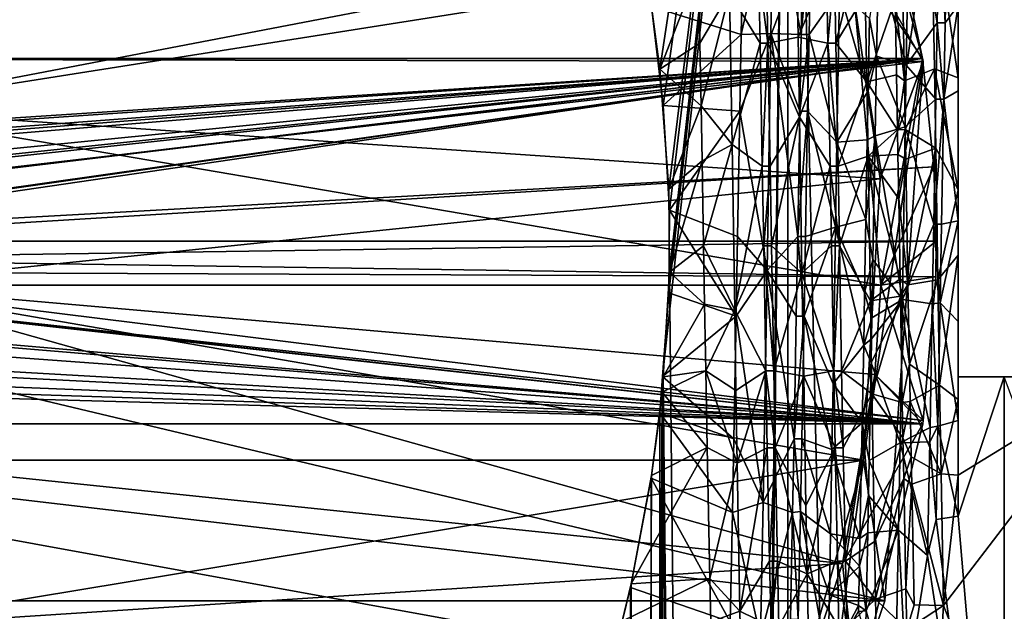
# Model space of a CAD drawing. Extents: x 0 to 18.7, y 0 to 29.3.
# Drawn here: x 4.4 to 5.8, y 19.1 to 19.9 of the extents above; entities that cross this region are included whole.
import ezdxf

# ---------------------------------------------------------------- set-up
doc = ezdxf.new("R2010")
doc.units = 0
doc.layers.add('CROMAT', color=40, linetype='CONTINUOUS')

msp = doc.modelspace()

# ---------------------------------------------------------------- linework, layer by layer
at = {"layer": 'CROMAT'}
for points in [[(5.2802, 19.9492, 3.8295), (5.2931, 19.8531, 3.8637), (5.4817, 21.1, 4.247)], [(5.4817, 21.1, 1.753), (5.2977, 19.8, 2.1245), (5.2808, 19.9454, 2.169)], [(5.4817, 21.1, 4.247), (5.2931, 19.8531, 3.8637), (5.3062, 19.6764, 3.8968)], [(5.4817, 21.1, 1.753), (5.2978, 4.8, 2.1245), (5.2964, 4.8224, 2.1279)], [(5.4817, 21.1, 1.753), (5.2964, 4.8224, 2.1279), (5.2971, 19.4004, 2.1263)], [(5.2971, 19.4004, 2.1263), (5.3062, 19.5236, 2.1033), (5.4817, 21.1, 1.753)], [(5.4817, 21.1, 1.753), (5.307, 19.6457, 2.1012), (5.2977, 19.8, 2.1245)], [(5.307, 4.6457, 2.1012), (5.2978, 4.8, 2.1245), (5.4817, 21.1, 1.753)], [(5.4817, 21.1, 1.753), (5.3062, 19.5236, 2.1033), (5.307, 19.6457, 2.1012)], [(5.4817, 21.1, 4.247), (5.3062, 19.6764, 3.8968), (5.307, 19.5543, 3.8989)], [(5.307, 4.6457, 2.1012), (5.4817, 21.1, 1.753), (5.4817, 3.1, 1.753)], [(5.4817, 3.1, 4.247), (5.4817, 21.1, 4.247), (5.307, 19.5543, 3.8989)], [(5.4817, 3.1, 1.753), (5.4817, 21.1, 1.753), (5.8942, 21.1, 1.246)], [(5.4817, 3.1, 1.753), (5.8942, 21.1, 1.246), (5.8942, 3.1, 1.246)], [(5.8942, 3.1, 4.754), (5.8942, 21.1, 4.754), (5.4817, 21.1, 4.247)], [(5.8942, 3.1, 4.754), (5.4817, 21.1, 4.247), (5.4817, 3.1, 4.247)], [(5.7323, 19.8405, 3.8841), (5.7324, 20.3993, 2.5534), (5.7324, 20.3326, 2.4435)], [(5.7323, 19.8405, 3.8841), (5.7324, 20.1289, 3.7366), (5.7324, 20.3993, 2.5534)], [(3.4, 20.1301, 1.5435), (5.5437, 20.3728, 1.6564), (3.4, 19.8692, 1.4736)], [(3.4, 19.8692, 1.4736), (5.5437, 20.3728, 1.6564), (5.6796, 19.869, 1.4745)], [(5.5437, 20.3728, 1.6564), (5.5727, 20.0274, 1.6144), (5.6796, 19.869, 1.4745)], [(5.7323, 19.8405, 3.8841), (5.7324, 20.3326, 2.4435), (5.7324, 20.2095, 2.3029)], [(5.7324, 20.2095, 2.3029), (5.7324, 20.1117, 2.2233), (5.7323, 19.8405, 3.8841)], [(5.6612, 20.155, 2.1863), (5.615, 20.0134, 2.2037), (5.6558, 19.8592, 2.0497)], [(5.6558, 19.8592, 2.0497), (5.7016, 19.9215, 2.1594), (5.6612, 20.155, 2.1863)], [(5.6612, 20.155, 2.1863), (5.7016, 19.9215, 2.1594), (5.705, 20.087, 2.2432)], [(5.6245, 20.1299, 4.4559), (3.4, 20.1301, 4.4565), (3.4, 19.8692, 4.5265)], [(3.4, 19.8692, 4.5265), (5.681, 19.8644, 4.5273), (5.6245, 20.1299, 4.4559)], [(5.681, 19.8644, 4.5273), (5.5618, 20.0749, 4.37), (5.6245, 20.1299, 4.4559)], [(5.7323, 19.8405, 3.8841), (5.6928, 20.1105, 3.8381), (5.7324, 20.1289, 3.7366)], [(5.4128, 19.9045, 2.1531), (5.4566, 19.9059, 2.0638), (5.4605, 20.115, 2.1771)], [(5.4128, 19.9045, 2.1531), (5.4605, 20.115, 2.1771), (5.4163, 20.0765, 2.2369)], [(5.4605, 20.115, 2.1771), (5.4566, 19.9059, 2.0638), (5.5013, 19.9045, 2.1531)], [(5.5047, 20.0717, 2.2335), (5.4605, 20.115, 2.1771), (5.5013, 19.9045, 2.1531)], [(5.6928, 20.1105, 3.8381), (5.6532, 19.8362, 3.8685), (5.6498, 20.0093, 3.8016)], [(5.6974, 19.8538, 3.9365), (5.6532, 19.8362, 3.8685), (5.6928, 20.1105, 3.8381)], [(5.7323, 19.8405, 3.8841), (5.6974, 19.8538, 3.9365), (5.6928, 20.1105, 3.8381)], [(5.7323, 19.8405, 3.8841), (5.7324, 20.1117, 2.2233), (5.7324, 19.947, 2.1303)], [(5.7132, 19.9215, 2.1594), (5.705, 20.087, 2.2432), (5.7016, 19.9215, 2.1594)], [(5.7165, 20.0871, 2.2432), (5.705, 20.087, 2.2432), (5.7132, 19.9215, 2.1594)], [(5.7324, 19.947, 2.1303), (5.7165, 20.0871, 2.2432), (5.7132, 19.9215, 2.1594)], [(5.5618, 20.0749, 4.37), (5.6177, 19.6917, 4.4471), (4.1, 19.7946, 4.4369)], [(4.1, 20.0481, 4.3791), (5.5618, 20.0749, 4.37), (4.1, 19.7946, 4.4369)], [(5.2808, 19.9454, 2.169), (5.4128, 19.9045, 2.1531), (5.4163, 20.0765, 2.2369)], [(5.5162, 20.0717, 2.2335), (5.5047, 20.0717, 2.2335), (5.5013, 19.9045, 2.1531)], [(5.5162, 20.0717, 2.2335), (5.5013, 19.9045, 2.1531), (5.5128, 19.9045, 2.1531)], [(5.5128, 19.9045, 2.1531), (5.5578, 19.9682, 2.1004), (5.5162, 20.0717, 2.2335)], [(5.681, 19.8644, 4.5273), (5.6177, 19.6917, 4.4471), (5.5618, 20.0749, 4.37)], [(5.5521, 19.8914, 3.8515), (5.55, 20, 3.8062), (5.5938, 20.061, 3.8699)], [(5.5955, 19.9632, 3.9011), (5.5521, 19.8914, 3.8515), (5.5938, 20.061, 3.8699)], [(4.1, 19.7946, 1.5631), (5.5727, 20.0274, 1.6144), (4.1, 20.0481, 1.621)], [(5.6183, 19.535, 1.5521), (5.5727, 20.0274, 1.6144), (4.1, 19.7946, 1.5631)], [(5.6796, 19.869, 1.4745), (5.5727, 20.0274, 1.6144), (5.6183, 19.535, 1.5521)], [(5.615, 20.0134, 2.2037), (5.6018, 19.928, 2.1619), (5.6122, 19.8725, 2.1423)], [(5.615, 20.0134, 2.2037), (5.6122, 19.8725, 2.1423), (5.6558, 19.8592, 2.0497)], [(5.2802, 19.9492, 3.8295), (5.35, 20, 3.8062), (5.2931, 19.8531, 3.8637)], [(5.2931, 19.8531, 3.8637), (5.35, 20, 3.8062), (5.3521, 19.8914, 3.8515)], [(5.3955, 19.9658, 3.9002), (5.3521, 19.8914, 3.8515), (5.35, 20, 3.8062)], [(5.4406, 19.8914, 3.8515), (5.3955, 19.9658, 3.9002), (5.4385, 20, 3.8062)], [(5.4385, 20, 3.8062), (5.45, 20, 3.8062), (5.4521, 19.8914, 3.8515)], [(5.4385, 20, 3.8062), (5.4521, 19.8914, 3.8515), (5.4406, 19.8914, 3.8515)], [(5.4948, 20.004, 3.8826), (5.4521, 19.8914, 3.8515), (5.45, 20, 3.8062)], [(5.4967, 19.9004, 3.9381), (5.4521, 19.8914, 3.8515), (5.4948, 20.004, 3.8826)], [(5.4948, 20.004, 3.8826), (5.5385, 20, 3.8062), (5.4967, 19.9004, 3.9381)], [(5.4967, 19.9004, 3.9381), (5.5385, 20, 3.8062), (5.5406, 19.8914, 3.8515)], [(5.55, 20, 3.8062), (5.5406, 19.8914, 3.8515), (5.5385, 20, 3.8062)], [(5.5521, 19.8914, 3.8515), (5.5406, 19.8914, 3.8515), (5.55, 20, 3.8062)], [(5.6532, 19.8362, 3.8685), (5.6394, 19.956, 3.8266), (5.6498, 20.0093, 3.8016)], [(5.5128, 19.9045, 2.1531), (5.5539, 19.7459, 2.027), (5.5578, 19.9682, 2.1004)], [(5.5578, 19.9682, 2.1004), (5.5539, 19.7459, 2.027), (5.5998, 19.8213, 2.1324)], [(5.5998, 19.8213, 2.1324), (5.6018, 19.928, 2.1619), (5.5578, 19.9682, 2.1004)], [(5.3955, 19.9658, 3.9002), (5.3538, 19.7992, 3.8728), (5.3521, 19.8914, 3.8515)], [(5.3993, 19.7423, 3.9717), (5.3538, 19.7992, 3.8728), (5.3955, 19.9658, 3.9002)], [(5.4406, 19.8914, 3.8515), (5.3993, 19.7423, 3.9717), (5.3955, 19.9658, 3.9002)], [(5.5977, 19.8345, 3.9421), (5.5521, 19.8914, 3.8515), (5.5955, 19.9632, 3.9011)], [(5.5955, 19.9632, 3.9011), (5.6394, 19.956, 3.8266), (5.5977, 19.8345, 3.9421)], [(5.6394, 19.956, 3.8266), (5.6415, 19.8451, 3.866), (5.5977, 19.8345, 3.9421)], [(5.6532, 19.8362, 3.8685), (5.6415, 19.8451, 3.866), (5.6394, 19.956, 3.8266)], [(5.2977, 19.8, 2.1245), (5.4128, 19.9045, 2.1531), (5.2808, 19.9454, 2.169)], [(5.7324, 19.947, 2.1303), (5.7132, 19.9215, 2.1594), (5.711, 19.8091, 2.1246)], [(5.7324, 19.947, 2.1303), (5.711, 19.8091, 2.1246), (5.7324, 19.8213, 2.0855)], [(5.7324, 19.947, 2.1303), (5.7324, 19.8213, 2.0855), (5.7323, 19.8405, 3.8841)], [(5.6122, 19.8725, 2.1423), (5.6018, 19.928, 2.1619), (5.5998, 19.8213, 2.1324)], [(5.6558, 19.8592, 2.0497), (5.6995, 19.809, 2.1246), (5.7016, 19.9215, 2.1594)], [(5.711, 19.8091, 2.1246), (5.7016, 19.9215, 2.1594), (5.6995, 19.809, 2.1246)], [(5.7132, 19.9215, 2.1594), (5.7016, 19.9215, 2.1594), (5.711, 19.8091, 2.1246)], [(5.2977, 19.8, 2.1245), (5.4107, 19.7913, 2.1206), (5.4128, 19.9045, 2.1531)], [(5.4128, 19.9045, 2.1531), (5.4107, 19.7913, 2.1206), (5.4566, 19.9059, 2.0638)], [(5.4566, 19.9059, 2.0638), (5.4107, 19.7913, 2.1206), (5.4509, 19.5568, 2.016)], [(5.4509, 19.5568, 2.016), (5.496, 19.607, 2.1001), (5.4566, 19.9059, 2.0638)], [(5.4986, 19.7825, 3.9538), (5.4521, 19.8914, 3.8515), (5.4967, 19.9004, 3.9381)], [(5.496, 19.607, 2.1001), (5.4992, 19.7913, 2.1206), (5.4566, 19.9059, 2.0638)], [(5.5013, 19.9045, 2.1531), (5.4566, 19.9059, 2.0638), (5.4992, 19.7913, 2.1206)], [(5.4967, 19.9004, 3.9381), (5.5406, 19.8914, 3.8515), (5.4986, 19.7825, 3.9538)], [(5.5128, 19.9045, 2.1531), (5.5013, 19.9045, 2.1531), (5.4992, 19.7913, 2.1206)], [(5.5128, 19.9045, 2.1531), (5.4992, 19.7913, 2.1206), (5.5107, 19.7913, 2.1206)], [(5.5539, 19.7459, 2.027), (5.5128, 19.9045, 2.1531), (5.5107, 19.7913, 2.1206)], [(5.2931, 19.8531, 3.8637), (5.3521, 19.8914, 3.8515), (5.3538, 19.7992, 3.8728)], [(5.4439, 19.7106, 3.8932), (5.3993, 19.7423, 3.9717), (5.4406, 19.8914, 3.8515)], [(5.4406, 19.8914, 3.8515), (5.4521, 19.8914, 3.8515), (5.4439, 19.7106, 3.8932)], [(5.4439, 19.7106, 3.8932), (5.4521, 19.8914, 3.8515), (5.4555, 19.7106, 3.8932)], [(5.4986, 19.7825, 3.9538), (5.4555, 19.7106, 3.8932), (5.4521, 19.8914, 3.8515)], [(5.4986, 19.7825, 3.9538), (5.5406, 19.8914, 3.8515), (5.5439, 19.7106, 3.8932)], [(5.5555, 19.7106, 3.8932), (5.5439, 19.7106, 3.8932), (5.5406, 19.8914, 3.8515)], [(5.5555, 19.7106, 3.8932), (5.5406, 19.8914, 3.8515), (5.5521, 19.8914, 3.8515)], [(5.5977, 19.8345, 3.9421), (5.5555, 19.7106, 3.8932), (5.5521, 19.8914, 3.8515)], [(5.6796, 19.869, 1.4745), (3.7882, 19.7451, 1.4568), (3.4, 19.8692, 1.4736)], [(3.4, 19.6, 4.55), (5.681, 19.8644, 4.5273), (3.4, 19.8692, 4.5265)], [(3.7999, 19.7415, 1.4565), (3.7882, 19.7451, 1.4568), (5.6796, 19.869, 1.4745)], [(5.6796, 19.869, 1.4745), (3.8246, 19.729, 1.4554), (3.7999, 19.7415, 1.4565)], [(5.6796, 19.869, 1.4745), (3.8339, 19.7243, 1.455), (3.8246, 19.729, 1.4554)], [(3.8437, 19.7171, 1.4545), (3.8339, 19.7243, 1.455), (5.6796, 19.869, 1.4745)], [(5.6796, 19.869, 1.4745), (3.8702, 19.6897, 1.4526), (3.8437, 19.7171, 1.4545)], [(5.6796, 19.869, 1.4745), (3.8772, 19.6795, 1.4521), (3.8702, 19.6897, 1.4526)], [(3.8795, 19.6748, 1.4519), (3.8772, 19.6795, 1.4521), (5.6796, 19.869, 1.4745)], [(5.6796, 19.869, 1.4745), (3.8899, 19.6542, 1.451), (3.8795, 19.6748, 1.4519)], [(5.6796, 19.869, 1.4745), (3.8903, 19.6533, 1.451), (3.8899, 19.6542, 1.451)], [(3.9055, 19.6171, 1.4501), (3.8903, 19.6533, 1.451), (5.6796, 19.869, 1.4745)], [(5.6796, 19.869, 1.4745), (3.9059, 19.6156, 1.4501), (3.9055, 19.6171, 1.4501)], [(5.6796, 19.869, 1.4745), (3.9074, 19.6098, 1.4501), (3.9059, 19.6156, 1.4501)], [(5.6967, 19.7095, 1.4539), (3.9074, 19.6098, 1.4501), (5.6796, 19.869, 1.4745)], [(5.6122, 19.8725, 2.1423), (5.5998, 19.8213, 2.1324), (5.61, 19.7549, 2.1138)], [(5.6543, 19.7685, 2.0416), (5.6122, 19.8725, 2.1423), (5.61, 19.7549, 2.1138)], [(5.6558, 19.8592, 2.0497), (5.6122, 19.8725, 2.1423), (5.6543, 19.7685, 2.0416)], [(5.6796, 19.869, 1.4745), (5.6183, 19.535, 1.5521), (5.6967, 19.7095, 1.4539)], [(5.6243, 19.0702, 4.4557), (5.681, 19.8644, 4.5273), (3.4, 19.6, 4.55)], [(5.2931, 19.8531, 3.8637), (5.3538, 19.7992, 3.8728), (5.3062, 19.6764, 3.8968)], [(5.681, 19.8644, 4.5273), (5.6243, 19.0702, 4.4557), (5.5928, 19.2774, 4.4136)], [(5.5928, 19.2774, 4.4136), (5.6177, 19.6917, 4.4471), (5.681, 19.8644, 4.5273)], [(5.6974, 19.8538, 3.9365), (5.6545, 19.7644, 3.883), (5.6532, 19.8362, 3.8685)], [(5.6543, 19.7685, 2.0416), (5.6995, 19.809, 2.1246), (5.6558, 19.8592, 2.0497)], [(5.6994, 19.7368, 3.9755), (5.6545, 19.7644, 3.883), (5.6974, 19.8538, 3.9365)], [(5.7324, 19.6753, 3.9205), (5.6974, 19.8538, 3.9365), (5.7323, 19.8405, 3.8841)], [(5.7324, 19.6753, 3.9205), (5.6994, 19.7368, 3.9755), (5.6974, 19.8538, 3.9365)], [(5.5977, 19.8345, 3.9421), (5.6415, 19.8451, 3.866), (5.643, 19.7639, 3.8802)], [(5.6532, 19.8362, 3.8685), (5.643, 19.7639, 3.8802), (5.6415, 19.8451, 3.866)], [(5.7323, 19.4815, 2.0591), (5.7324, 19.6753, 3.9205), (5.7323, 19.8405, 3.8841)], [(5.7323, 19.4815, 2.0591), (5.7323, 19.8405, 3.8841), (5.7324, 19.6299, 2.0537)], [(5.7323, 19.8405, 3.8841), (5.7324, 19.8213, 2.0855), (5.7324, 19.6299, 2.0537)], [(5.5996, 19.7252, 3.977), (5.5555, 19.7106, 3.8932), (5.5977, 19.8345, 3.9421)], [(5.5977, 19.8345, 3.9421), (5.643, 19.7639, 3.8802), (5.5996, 19.7252, 3.977)], [(5.6545, 19.7644, 3.883), (5.643, 19.7639, 3.8802), (5.6532, 19.8362, 3.8685)], [(5.5998, 19.8213, 2.1324), (5.5539, 19.7459, 2.027), (5.5984, 19.7491, 2.1125)], [(5.61, 19.7549, 2.1138), (5.5998, 19.8213, 2.1324), (5.5984, 19.7491, 2.1125)], [(5.6543, 19.7685, 2.0416), (5.6963, 19.6251, 2.1004), (5.6995, 19.809, 2.1246)], [(5.711, 19.8091, 2.1246), (5.6995, 19.809, 2.1246), (5.6963, 19.6251, 2.1004)], [(5.711, 19.8091, 2.1246), (5.6963, 19.6251, 2.1004), (5.7078, 19.6251, 2.1004)], [(5.7324, 19.6299, 2.0537), (5.711, 19.8091, 2.1246), (5.7078, 19.6251, 2.1004)], [(5.7324, 19.8213, 2.0855), (5.711, 19.8091, 2.1246), (5.7324, 19.6299, 2.0537)], [(4.1, 19.7946, 4.4369), (5.6177, 19.6917, 4.4471), (4.1, 19.5349, 4.4486)], [(4.1, 19.5349, 1.5515), (5.6183, 19.535, 1.5521), (4.1, 19.7946, 1.5631)], [(5.2977, 19.8, 2.1245), (5.307, 19.6457, 2.1012), (5.4107, 19.7913, 2.1206)], [(5.3062, 19.6764, 3.8968), (5.3538, 19.7992, 3.8728), (5.3553, 19.7182, 3.8914)], [(5.3993, 19.7423, 3.9717), (5.3553, 19.7182, 3.8914), (5.3538, 19.7992, 3.8728)], [(5.307, 19.6457, 2.1012), (5.4075, 19.607, 2.1001), (5.4107, 19.7913, 2.1206)], [(5.4509, 19.5568, 2.016), (5.4107, 19.7913, 2.1206), (5.4075, 19.607, 2.1001)], [(5.4575, 19.5931, 3.9), (5.4555, 19.7106, 3.8932), (5.4986, 19.7825, 3.9538)], [(5.5023, 19.5526, 3.9834), (5.4575, 19.5931, 3.9), (5.4986, 19.7825, 3.9538)], [(5.5107, 19.7913, 2.1206), (5.4992, 19.7913, 2.1206), (5.496, 19.607, 2.1001)], [(5.5107, 19.7913, 2.1206), (5.496, 19.607, 2.1001), (5.5075, 19.607, 2.1001)], [(5.4986, 19.7825, 3.9538), (5.5439, 19.7106, 3.8932), (5.5023, 19.5526, 3.9834)], [(5.5519, 19.6206, 2.0297), (5.5107, 19.7913, 2.1206), (5.5075, 19.607, 2.1001)], [(5.5519, 19.6206, 2.0297), (5.5539, 19.7459, 2.027), (5.5107, 19.7913, 2.1206)], [(5.6543, 19.7685, 2.0416), (5.61, 19.7549, 2.1138), (5.6503, 19.5139, 2.0188)], [(5.6503, 19.5139, 2.0188), (5.6963, 19.6251, 2.1004), (5.6543, 19.7685, 2.0416)], [(5.61, 19.7549, 2.1138), (5.5984, 19.7491, 2.1125), (5.5964, 19.632, 2.1006)], [(5.61, 19.7549, 2.1138), (5.5964, 19.632, 2.1006), (5.6069, 19.5731, 2.1004)], [(5.5996, 19.7252, 3.977), (5.643, 19.7639, 3.8802), (5.6436, 19.7277, 3.8865)], [(5.6503, 19.5139, 2.0188), (5.61, 19.7549, 2.1138), (5.6069, 19.5731, 2.1004)], [(5.6545, 19.7644, 3.883), (5.6436, 19.7277, 3.8865), (5.643, 19.7639, 3.8802)], [(5.6553, 19.7208, 3.8919), (5.6436, 19.7277, 3.8865), (5.6545, 19.7644, 3.883)], [(5.6994, 19.7368, 3.9755), (5.6553, 19.7208, 3.8919), (5.6545, 19.7644, 3.883)], [(5.3993, 19.7423, 3.9717), (5.3575, 19.5931, 3.9), (5.3553, 19.7182, 3.8914)], [(5.4032, 19.4985, 3.9659), (5.3575, 19.5931, 3.9), (5.3993, 19.7423, 3.9717)], [(5.4032, 19.4985, 3.9659), (5.3993, 19.7423, 3.9717), (5.4439, 19.7106, 3.8932)], [(5.5964, 19.632, 2.1006), (5.5539, 19.7459, 2.027), (5.5519, 19.6206, 2.0297)], [(5.5984, 19.7491, 2.1125), (5.5539, 19.7459, 2.027), (5.5964, 19.632, 2.1006)], [(5.6584, 19.5354, 3.8977), (5.6553, 19.7208, 3.8919), (5.6994, 19.7368, 3.9755)], [(5.6994, 19.7368, 3.9755), (5.7025, 19.5431, 3.968), (5.6584, 19.5354, 3.8977)], [(5.7324, 19.6753, 3.9205), (5.7025, 19.5431, 3.968), (5.6994, 19.7368, 3.9755)], [(5.5996, 19.7252, 3.977), (5.5575, 19.5931, 3.9), (5.5555, 19.7106, 3.8932)], [(5.603, 19.5118, 3.9665), (5.5575, 19.5931, 3.9), (5.5996, 19.7252, 3.977)], [(5.5996, 19.7252, 3.977), (5.6436, 19.7277, 3.8865), (5.6448, 19.6623, 3.8979)], [(5.5996, 19.7252, 3.977), (5.6448, 19.6623, 3.8979), (5.6468, 19.5445, 3.8983)], [(5.5996, 19.7252, 3.977), (5.6468, 19.5445, 3.8983), (5.603, 19.5118, 3.9665)], [(5.6553, 19.7208, 3.8919), (5.6448, 19.6623, 3.8979), (5.6436, 19.7277, 3.8865)], [(5.6967, 19.7095, 1.4539), (3.9095, 19.6, 1.45), (3.9074, 19.6098, 1.4501)], [(5.7, 19.6, 1.45), (3.9095, 19.6, 1.45), (5.6967, 19.7095, 1.4539)], [(5.3062, 19.6764, 3.8968), (5.3553, 19.7182, 3.8914), (5.307, 19.5543, 3.8989)], [(5.307, 19.5543, 3.8989), (5.3553, 19.7182, 3.8914), (5.3575, 19.5931, 3.9)], [(5.4439, 19.7106, 3.8932), (5.446, 19.5931, 3.9), (5.4032, 19.4985, 3.9659)], [(5.4439, 19.7106, 3.8932), (5.4555, 19.7106, 3.8932), (5.446, 19.5931, 3.9)], [(5.446, 19.5931, 3.9), (5.4555, 19.7106, 3.8932), (5.4575, 19.5931, 3.9)], [(5.5023, 19.5526, 3.9834), (5.5439, 19.7106, 3.8932), (5.546, 19.5931, 3.9)], [(5.5575, 19.5931, 3.9), (5.546, 19.5931, 3.9), (5.5439, 19.7106, 3.8932)], [(5.5575, 19.5931, 3.9), (5.5439, 19.7106, 3.8932), (5.5555, 19.7106, 3.8932)], [(5.6967, 19.7095, 1.4539), (5.6183, 19.535, 1.5521), (5.7, 19.6, 1.45)], [(5.6584, 19.5354, 3.8977), (5.6448, 19.6623, 3.8979), (5.6553, 19.7208, 3.8919)], [(5.6177, 19.6917, 4.4471), (5.5928, 19.2774, 4.4136), (4.1, 19.5349, 4.4486)], [(5.7324, 19.5794, 3.9251), (5.7025, 19.5431, 3.968), (5.7324, 19.6753, 3.9205)], [(5.7324, 19.5794, 3.9251), (5.7324, 19.6753, 3.9205), (5.7323, 19.4815, 2.0591)], [(5.6584, 19.5354, 3.8977), (5.6468, 19.5445, 3.8983), (5.6448, 19.6623, 3.8979)], [(5.3062, 19.5236, 2.1033), (5.4055, 19.4894, 2.1068), (5.307, 19.6457, 2.1012)], [(5.307, 19.6457, 2.1012), (5.4055, 19.4894, 2.1068), (5.4075, 19.607, 2.1001)], [(5.5519, 19.6206, 2.0297), (5.5075, 19.607, 2.1001), (5.5055, 19.4894, 2.1068)], [(5.5519, 19.6206, 2.0297), (5.5055, 19.4894, 2.1068), (5.5482, 19.3895, 2.0408)], [(5.5932, 19.4469, 2.1131), (5.5519, 19.6206, 2.0297), (5.5482, 19.3895, 2.0408)], [(5.5964, 19.632, 2.1006), (5.5519, 19.6206, 2.0297), (5.5945, 19.5239, 2.1079)], [(5.5945, 19.5239, 2.1079), (5.5519, 19.6206, 2.0297), (5.5932, 19.4469, 2.1131)], [(5.6069, 19.5731, 2.1004), (5.5964, 19.632, 2.1006), (5.5945, 19.5239, 2.1079)], [(5.6503, 19.5139, 2.0188), (5.6943, 19.5074, 2.1048), (5.6963, 19.6251, 2.1004)], [(5.7058, 19.509, 2.1046), (5.6963, 19.6251, 2.1004), (5.6943, 19.5074, 2.1048)], [(5.7078, 19.6251, 2.1004), (5.6963, 19.6251, 2.1004), (5.7058, 19.509, 2.1046)], [(5.7324, 19.6299, 2.0537), (5.7078, 19.6251, 2.1004), (5.7058, 19.509, 2.1046)], [(5.7324, 19.6299, 2.0537), (5.7058, 19.509, 2.1046), (5.7323, 19.4815, 2.0591)], [(5.4509, 19.5568, 2.016), (5.4075, 19.607, 2.1001), (5.4055, 19.4894, 2.1068)], [(5.4509, 19.5568, 2.016), (5.4939, 19.4894, 2.1068), (5.496, 19.607, 2.1001)], [(5.5055, 19.4894, 2.1068), (5.496, 19.607, 2.1001), (5.4939, 19.4894, 2.1068)], [(5.5075, 19.607, 2.1001), (5.496, 19.607, 2.1001), (5.5055, 19.4894, 2.1068)], [(5.6243, 19.0702, 4.4557), (3.4, 19.6, 4.55), (3.4, 19.3308, 4.5265)], [(5.7, 19.6, 1.45), (3.9114, 19.5739, 1.4504), (3.9095, 19.6, 1.45)], [(5.6993, 19.5475, 1.4509), (3.9114, 19.5739, 1.4504), (5.7, 19.6, 1.45)], [(5.307, 19.5543, 3.8989), (5.3575, 19.5931, 3.9), (5.359, 19.5072, 3.8904)], [(5.4032, 19.4985, 3.9659), (5.359, 19.5072, 3.8904), (5.3575, 19.5931, 3.9)], [(5.4032, 19.4985, 3.9659), (5.446, 19.5931, 3.9), (5.4492, 19.4087, 3.8795)], [(5.446, 19.5931, 3.9), (5.4575, 19.5931, 3.9), (5.4607, 19.4087, 3.8795)], [(5.446, 19.5931, 3.9), (5.4607, 19.4087, 3.8795), (5.4492, 19.4087, 3.8795)], [(5.5023, 19.5526, 3.9834), (5.4607, 19.4087, 3.8795), (5.4575, 19.5931, 3.9)], [(5.5023, 19.5526, 3.9834), (5.546, 19.5931, 3.9), (5.5492, 19.4087, 3.8795)], [(5.5575, 19.5931, 3.9), (5.5492, 19.4087, 3.8795), (5.546, 19.5931, 3.9)], [(5.5607, 19.4087, 3.8795), (5.5492, 19.4087, 3.8795), (5.5575, 19.5931, 3.9)], [(5.603, 19.5118, 3.9665), (5.5607, 19.4087, 3.8795), (5.5575, 19.5931, 3.9)], [(5.7, 19.6, 1.45), (5.6183, 19.535, 1.5521), (5.6993, 19.5475, 1.4509)], [(5.7324, 19.5794, 3.9251), (5.705, 19.3879, 3.9619), (5.7025, 19.5431, 3.968)], [(5.7324, 19.3667, 3.904), (5.705, 19.3879, 3.9619), (5.7324, 19.5794, 3.9251)], [(5.7324, 19.3667, 3.904), (5.7324, 19.5794, 3.9251), (5.7323, 19.4, 3.8718)], [(5.7323, 19.4, 3.8718), (5.7324, 19.5794, 3.9251), (5.7323, 19.4815, 2.0591)], [(5.6993, 19.5475, 1.4509), (3.9128, 19.5549, 1.4507), (3.9114, 19.5739, 1.4504)], [(5.6069, 19.5731, 2.1004), (5.5945, 19.5239, 2.1079), (5.6054, 19.4872, 2.1086)], [(5.6503, 19.5139, 2.0188), (5.6069, 19.5731, 2.1004), (5.6054, 19.4872, 2.1086)], [(5.681, 19.3356, 1.4727), (3.9104, 19.5292, 1.4516), (3.9128, 19.5549, 1.4507)], [(5.681, 19.3356, 1.4727), (3.9128, 19.5549, 1.4507), (5.6993, 19.5475, 1.4509)], [(5.307, 19.5543, 3.8989), (5.359, 19.5072, 3.8904), (5.2977, 19.4, 3.8755)], [(5.4817, 3.1, 4.247), (5.307, 19.5543, 3.8989), (5.2977, 19.4, 3.8755)], [(5.4509, 19.5568, 2.016), (5.4055, 19.4894, 2.1068), (5.4452, 19.215, 2.0936)], [(5.4452, 19.215, 2.0936), (5.4906, 19.3086, 2.1485), (5.4509, 19.5568, 2.016)], [(5.4509, 19.5568, 2.016), (5.4906, 19.3086, 2.1485), (5.4939, 19.4894, 2.1068)], [(5.5049, 19.4008, 3.9485), (5.4607, 19.4087, 3.8795), (5.5023, 19.5526, 3.9834)], [(5.5023, 19.5526, 3.9834), (5.5492, 19.4087, 3.8795), (5.5049, 19.4008, 3.9485)], [(5.6993, 19.5475, 1.4509), (5.6183, 19.535, 1.5521), (5.681, 19.3356, 1.4727)], [(5.6183, 19.535, 1.5521), (4.1, 19.5349, 1.5515), (5.6098, 19.4034, 1.5634)], [(4.1, 19.2773, 1.5864), (5.5618, 19.1251, 1.63), (4.1, 19.5349, 1.5515)], [(4.1, 19.5349, 1.5515), (5.5618, 19.1251, 1.63), (5.6098, 19.4034, 1.5634)], [(4.1, 19.5349, 4.4486), (5.5928, 19.2774, 4.4136), (4.1, 19.2773, 4.4137)], [(5.603, 19.5118, 3.9665), (5.6468, 19.5445, 3.8983), (5.6472, 19.5191, 3.8941)], [(5.681, 19.3356, 1.4727), (5.6183, 19.535, 1.5521), (5.6098, 19.4034, 1.5634)], [(5.6584, 19.5354, 3.8977), (5.6472, 19.5191, 3.8941), (5.6468, 19.5445, 3.8983)], [(5.6605, 19.4188, 3.8816), (5.6472, 19.5191, 3.8941), (5.6584, 19.5354, 3.8977)], [(5.6584, 19.5354, 3.8977), (5.7025, 19.5431, 3.968), (5.6605, 19.4188, 3.8816)], [(5.6605, 19.4188, 3.8816), (5.7025, 19.5431, 3.968), (5.705, 19.3879, 3.9619)], [(3.8988, 19.4854, 1.4543), (3.9101, 19.5281, 1.4517), (5.6802, 19.3309, 1.4737)], [(5.6802, 19.3309, 1.4737), (3.9101, 19.5281, 1.4517), (3.9104, 19.5292, 1.4516)], [(5.6802, 19.3309, 1.4737), (3.9104, 19.5292, 1.4516), (5.681, 19.3356, 1.4727)], [(5.2971, 19.4004, 2.1263), (5.4055, 19.4894, 2.1068), (5.3062, 19.5236, 2.1033)], [(5.6054, 19.4872, 2.1086), (5.5945, 19.5239, 2.1079), (5.5932, 19.4469, 2.1131)], [(5.603, 19.5118, 3.9665), (5.6472, 19.5191, 3.8941), (5.6052, 19.3748, 3.9589)], [(5.6052, 19.3748, 3.9589), (5.6472, 19.5191, 3.8941), (5.6501, 19.362, 3.8679)], [(5.6605, 19.4188, 3.8816), (5.6501, 19.362, 3.8679), (5.6472, 19.5191, 3.8941)], [(5.2977, 19.4, 3.8755), (5.359, 19.5072, 3.8904), (5.3607, 19.4087, 3.8795)], [(5.4032, 19.4985, 3.9659), (5.3607, 19.4087, 3.8795), (5.359, 19.5072, 3.8904)], [(5.6052, 19.3748, 3.9589), (5.5607, 19.4087, 3.8795), (5.603, 19.5118, 3.9665)], [(5.6503, 19.5139, 2.0188), (5.6049, 19.4559, 2.1116), (5.6042, 19.4207, 2.1212)], [(5.6503, 19.5139, 2.0188), (5.6042, 19.4207, 2.1212), (5.6467, 19.303, 2.0766)], [(5.6054, 19.4872, 2.1086), (5.6049, 19.4559, 2.1116), (5.6503, 19.5139, 2.0188)], [(5.6467, 19.303, 2.0766), (5.6909, 19.3255, 2.1429), (5.6503, 19.5139, 2.0188)], [(5.6503, 19.5139, 2.0188), (5.6909, 19.3255, 2.1429), (5.6943, 19.5074, 2.1048)], [(5.7025, 19.3273, 2.1423), (5.6943, 19.5074, 2.1048), (5.6909, 19.3255, 2.1429)], [(5.7058, 19.509, 2.1046), (5.6943, 19.5074, 2.1048), (5.7025, 19.3273, 2.1423)], [(5.7324, 19.3357, 2.0808), (5.7058, 19.509, 2.1046), (5.7025, 19.3273, 2.1423)], [(5.7323, 19.4815, 2.0591), (5.7058, 19.509, 2.1046), (5.7324, 19.3357, 2.0808)], [(5.2971, 19.4004, 2.1263), (5.4021, 19.3086, 2.1485), (5.4055, 19.4894, 2.1068)], [(5.4051, 19.38, 3.9601), (5.3607, 19.4087, 3.8795), (5.4032, 19.4985, 3.9659)], [(5.4452, 19.215, 2.0936), (5.4055, 19.4894, 2.1068), (5.4021, 19.3086, 2.1485)], [(5.4032, 19.4985, 3.9659), (5.4492, 19.4087, 3.8795), (5.4051, 19.38, 3.9601)], [(5.5055, 19.4894, 2.1068), (5.4939, 19.4894, 2.1068), (5.4906, 19.3086, 2.1485)], [(5.5055, 19.4894, 2.1068), (5.4906, 19.3086, 2.1485), (5.5021, 19.3086, 2.1485)], [(5.5465, 19.2928, 2.0792), (5.5055, 19.4894, 2.1068), (5.5021, 19.3086, 2.1485)], [(5.5482, 19.3895, 2.0408), (5.5055, 19.4894, 2.1068), (5.5465, 19.2928, 2.0792)], [(5.6802, 19.3309, 1.4737), (3.8881, 19.4618, 1.4562), (3.8964, 19.4802, 1.4547)], [(5.6802, 19.3309, 1.4737), (3.8964, 19.4802, 1.4547), (3.8988, 19.4854, 1.4543)], [(5.6054, 19.4872, 2.1086), (5.5932, 19.4469, 2.1131), (5.6049, 19.4559, 2.1116)], [(5.7323, 19.4, 3.8718), (5.7323, 19.4815, 2.0591), (5.7323, 19.4, 2.1282)], [(5.7323, 19.4, 2.1282), (5.7323, 19.4815, 2.0591), (5.7324, 19.3357, 2.0808)], [(3.8697, 19.4342, 1.459), (3.8881, 19.4618, 1.4562), (5.6802, 19.3309, 1.4737)], [(5.5932, 19.4469, 2.1131), (5.5482, 19.3895, 2.0408), (5.5911, 19.3324, 2.1407)], [(5.6042, 19.4207, 2.1212), (5.5932, 19.4469, 2.1131), (5.5911, 19.3324, 2.1407)], [(5.6049, 19.4559, 2.1116), (5.5932, 19.4469, 2.1131), (5.6042, 19.4207, 2.1212)], [(5.6802, 19.3309, 1.4737), (3.8625, 19.4233, 1.4601), (3.8697, 19.4342, 1.459)], [(5.6802, 19.3309, 1.4737), (3.8455, 19.4049, 1.4624), (3.8625, 19.4233, 1.4601)], [(5.6042, 19.4207, 2.1212), (5.5911, 19.3324, 2.1407), (5.6015, 19.2768, 2.16)], [(5.6467, 19.303, 2.0766), (5.6042, 19.4207, 2.1212), (5.6015, 19.2768, 2.16)], [(5.6616, 19.3636, 3.8642), (5.6501, 19.362, 3.8679), (5.6605, 19.4188, 3.8816)], [(5.6605, 19.4188, 3.8816), (5.705, 19.3879, 3.9619), (5.6616, 19.3636, 3.8642)], [(3.829, 19.3916, 1.4641), (3.8455, 19.4049, 1.4624), (5.6802, 19.3309, 1.4737)], [(5.2977, 19.4, 3.8755), (5.3607, 19.4087, 3.8795), (5.2964, 19.3776, 3.8721)], [(5.2964, 19.3776, 3.8721), (5.3607, 19.4087, 3.8795), (5.3628, 19.2958, 3.847)], [(5.4071, 19.2728, 3.9142), (5.3628, 19.2958, 3.847), (5.3607, 19.4087, 3.8795)], [(5.4071, 19.2728, 3.9142), (5.3607, 19.4087, 3.8795), (5.4051, 19.38, 3.9601)], [(5.4051, 19.38, 3.9601), (5.4492, 19.4087, 3.8795), (5.4071, 19.2728, 3.9142)], [(5.4071, 19.2728, 3.9142), (5.4492, 19.4087, 3.8795), (5.4513, 19.2955, 3.847)], [(5.4492, 19.4087, 3.8795), (5.4607, 19.4087, 3.8795), (5.4628, 19.2955, 3.847)], [(5.4492, 19.4087, 3.8795), (5.4628, 19.2955, 3.847), (5.4513, 19.2955, 3.847)], [(5.5049, 19.4008, 3.9485), (5.4628, 19.2955, 3.847), (5.4607, 19.4087, 3.8795)], [(5.5513, 19.2955, 3.847), (5.5049, 19.4008, 3.9485), (5.5492, 19.4087, 3.8795)], [(5.5607, 19.4087, 3.8795), (5.5628, 19.2955, 3.847), (5.5492, 19.4087, 3.8795)], [(5.5492, 19.4087, 3.8795), (5.5628, 19.2955, 3.847), (5.5513, 19.2955, 3.847)], [(5.6052, 19.3748, 3.9589), (5.5628, 19.2955, 3.847), (5.5607, 19.4087, 3.8795)], [(5.5618, 19.1251, 1.63), (5.6802, 19.3309, 1.4737), (5.6098, 19.4034, 1.5634)], [(5.6098, 19.4034, 1.5634), (5.6802, 19.3309, 1.4737), (5.681, 19.3356, 1.4727)], [(5.6802, 19.3309, 1.4737), (3.8172, 19.3822, 1.4654), (3.829, 19.3916, 1.4641)], [(5.2931, 19.3469, 2.1363), (5.4021, 19.3086, 2.1485), (5.2971, 19.4004, 2.1263)], [(5.2971, 19.4004, 2.1263), (5.2964, 4.8224, 2.1279), (5.2931, 19.3469, 2.1363)], [(5.2964, 19.3776, 3.8721), (5.4817, 3.1, 4.247), (5.2977, 19.4, 3.8755)], [(5.5081, 19.2107, 3.9048), (5.4628, 19.2955, 3.847), (5.5049, 19.4008, 3.9485)], [(5.5513, 19.2955, 3.847), (5.5081, 19.2107, 3.9048), (5.5049, 19.4008, 3.9485)], [(5.5911, 19.3324, 2.1407), (5.5482, 19.3895, 2.0408), (5.5465, 19.2928, 2.0792)], [(5.6616, 19.3636, 3.8642), (5.705, 19.3879, 3.9619), (5.7073, 19.2572, 3.9072)], [(5.7324, 19.3667, 3.904), (5.7073, 19.2572, 3.9072), (5.705, 19.3879, 3.9619)], [(5.9687, 19.4, 4.247), (5.7108, 19.0632, 3.8259), (5.7324, 19.2554, 3.8718)], [(5.7108, 19.0632, 3.8259), (5.9687, 19.4, 4.247), (5.9687, 18.4, 4.247)], [(5.7324, 19.3357, 2.0808), (5.7324, 19.1948, 2.1282), (5.7323, 19.4, 2.1282)], [(5.7323, 19.4, 3.8718), (5.7324, 19.2554, 3.8718), (5.7324, 19.3667, 3.904)], [(5.9687, 19.4, 4.247), (5.7324, 19.2554, 3.8718), (5.7323, 19.4, 3.8718)], [(5.8003, 19.4, 2), (5.7323, 19.4, 2.1282), (5.7324, 19.1948, 2.1282)], [(5.7323, 19.4, 2.1282), (5.8003, 19.4, 2), (6.1908, 19.4, 1.9559)], [(5.9245, 19.4, 3.552), (5.9687, 19.4, 4.247), (5.7323, 19.4, 3.8718)], [(5.9245, 19.4, 3.552), (5.7323, 19.4, 3.8718), (5.8323, 19.4, 3)], [(5.8323, 19.4, 3), (5.7323, 19.4, 3.8718), (5.7323, 19.4, 2.1282)], [(5.8323, 19.4, 3), (5.7323, 19.4, 2.1282), (5.9245, 19.4, 2.448)], [(5.9245, 19.4, 2.448), (5.7323, 19.4, 2.1282), (6.1908, 19.4, 1.9559)], [(5.8003, 18.4, 2), (5.8003, 19.4, 2), (5.7324, 19.1948, 2.1282)], [(6.172, 18.4, 1.5339), (5.8003, 19.4, 2), (5.8003, 18.4, 2)], [(3.4, 19.3308, 1.4736), (3.8172, 19.3822, 1.4654), (5.6802, 19.3309, 1.4737)], [(5.2221, 5.2203, 3.6473), (5.2306, 5.1899, 3.6798), (5.2964, 19.3776, 3.8721)], [(5.2964, 19.3776, 3.8721), (5.2808, 19.2546, 3.8311), (5.2221, 5.2203, 3.6473)], [(5.2306, 5.1899, 3.6798), (5.2377, 5.1603, 3.7026), (5.2964, 19.3776, 3.8721)], [(5.2964, 19.3776, 3.8721), (5.2377, 5.1603, 3.7026), (5.2497, 5.1103, 3.7413)], [(5.2964, 19.3776, 3.8721), (5.2497, 5.1103, 3.7413), (5.2802, 4.9492, 3.8295)], [(5.2802, 4.9492, 3.8295), (5.2931, 4.8531, 3.8637), (5.2964, 19.3776, 3.8721)], [(5.2964, 19.3776, 3.8721), (5.3628, 19.2958, 3.847), (5.2808, 19.2546, 3.8311)], [(5.2931, 4.8531, 3.8637), (5.2971, 4.7996, 3.8737), (5.2964, 19.3776, 3.8721)], [(5.2964, 19.3776, 3.8721), (5.2971, 4.7996, 3.8737), (5.4817, 3.1, 4.247)], [(5.6052, 19.3748, 3.9589), (5.5662, 19.1283, 3.7665), (5.5628, 19.2955, 3.847)], [(5.6092, 19.1575, 3.8634), (5.5662, 19.1283, 3.7665), (5.6052, 19.3748, 3.9589)], [(5.651, 19.3104, 3.8501), (5.6092, 19.1575, 3.8634), (5.6052, 19.3748, 3.9589)], [(5.651, 19.3104, 3.8501), (5.6052, 19.3748, 3.9589), (5.6501, 19.362, 3.8679)], [(5.651, 19.3104, 3.8501), (5.6501, 19.362, 3.8679), (5.6616, 19.3636, 3.8642)], [(5.6631, 19.2824, 3.8385), (5.651, 19.3104, 3.8501), (5.6616, 19.3636, 3.8642)], [(5.6616, 19.3636, 3.8642), (5.7073, 19.2572, 3.9072), (5.6631, 19.2824, 3.8385)], [(5.7324, 19.2554, 3.8718), (5.7073, 19.2572, 3.9072), (5.7324, 19.3667, 3.904)], [(5.2802, 19.2508, 2.1705), (5.4, 19.2, 2.1938), (5.2931, 19.3469, 2.1363)], [(5.2802, 19.2508, 2.1705), (5.2931, 19.3469, 2.1363), (5.2964, 4.8224, 2.1279)], [(5.2931, 19.3469, 2.1363), (5.4, 19.2, 2.1938), (5.4021, 19.3086, 2.1485)], [(3.4, 19.3308, 1.4736), (5.6802, 19.3309, 1.4737), (5.5825, 18.9333, 1.6007)], [(3.4, 19.0699, 4.4565), (5.6243, 19.0702, 4.4557), (3.4, 19.3308, 4.5265)], [(3.4, 19.3308, 1.4736), (5.5825, 18.9333, 1.6007), (3.4, 19.0699, 1.5435)], [(5.5911, 19.3324, 2.1407), (5.5465, 19.2928, 2.0792), (5.5877, 19.1619, 2.2138)], [(5.5618, 19.1251, 1.63), (5.5825, 18.9333, 1.6007), (5.6802, 19.3309, 1.4737)], [(5.6005, 19.225, 2.184), (5.5911, 19.3324, 2.1407), (5.5877, 19.1619, 2.2138)], [(5.6015, 19.2768, 2.16), (5.5911, 19.3324, 2.1407), (5.6005, 19.225, 2.184)], [(5.7324, 19.3357, 2.0808), (5.7025, 19.3273, 2.1423), (5.7324, 19.1948, 2.1282)], [(5.6905, 19.3044, 2.1499), (5.6909, 19.3255, 2.1429), (5.6467, 19.303, 2.0766)], [(5.7025, 19.3273, 2.1423), (5.6909, 19.3255, 2.1429), (5.6905, 19.3044, 2.1499)], [(5.7025, 19.3273, 2.1423), (5.6905, 19.3044, 2.1499), (5.6998, 19.1898, 2.199)], [(5.7324, 19.1948, 2.1282), (5.7025, 19.3273, 2.1423), (5.6998, 19.1898, 2.199)], [(5.4452, 19.215, 2.0936), (5.4021, 19.3086, 2.1485), (5.4, 19.2, 2.1938)], [(5.4452, 19.215, 2.0936), (5.4885, 19.2, 2.1938), (5.4906, 19.3086, 2.1485)], [(5.5, 19.2015, 2.1932), (5.4906, 19.3086, 2.1485), (5.4885, 19.2, 2.1938)], [(5.5021, 19.3086, 2.1485), (5.4906, 19.3086, 2.1485), (5.5, 19.2015, 2.1932)], [(5.5443, 19.1685, 2.1286), (5.5021, 19.3086, 2.1485), (5.5, 19.2015, 2.1932)], [(5.5465, 19.2928, 2.0792), (5.5021, 19.3086, 2.1485), (5.5443, 19.1685, 2.1286)], [(5.6467, 19.303, 2.0766), (5.6015, 19.2768, 2.16), (5.6445, 19.1741, 2.1119)], [(5.6522, 19.2503, 3.8293), (5.6092, 19.1575, 3.8634), (5.651, 19.3104, 3.8501)], [(5.6467, 19.303, 2.0766), (5.6445, 19.1741, 2.1119), (5.6872, 19.1367, 2.2284)], [(5.6872, 19.1367, 2.2284), (5.6905, 19.3044, 2.1499), (5.6467, 19.303, 2.0766)], [(5.6631, 19.2824, 3.8385), (5.6522, 19.2503, 3.8293), (5.651, 19.3104, 3.8501)], [(5.6998, 19.1898, 2.199), (5.6905, 19.3044, 2.1499), (5.6872, 19.1367, 2.2284)], [(5.2808, 19.2546, 3.8311), (5.3628, 19.2958, 3.847), (5.2509, 19.0951, 3.7451)], [(5.2509, 19.0951, 3.7451), (5.3628, 19.2958, 3.847), (5.3667, 19.1027, 3.7484)], [(5.3667, 19.1027, 3.7484), (5.3628, 19.2958, 3.847), (5.4071, 19.2728, 3.9142)], [(5.4071, 19.2728, 3.9142), (5.4513, 19.2955, 3.847), (5.411, 19.055, 3.8202)], [(5.411, 19.055, 3.8202), (5.4513, 19.2955, 3.847), (5.4547, 19.1283, 3.7665)], [(5.4513, 19.2955, 3.847), (5.4628, 19.2955, 3.847), (5.4547, 19.1283, 3.7665)], [(5.4547, 19.1283, 3.7665), (5.4628, 19.2955, 3.847), (5.4662, 19.1283, 3.7665)], [(5.51, 19.11, 3.8381), (5.4662, 19.1283, 3.7665), (5.4628, 19.2955, 3.847)], [(5.51, 19.11, 3.8381), (5.4628, 19.2955, 3.847), (5.5081, 19.2107, 3.9048)], [(5.5513, 19.2955, 3.847), (5.51, 19.11, 3.8381), (5.5081, 19.2107, 3.9048)], [(5.5547, 19.1283, 3.7665), (5.51, 19.11, 3.8381), (5.5513, 19.2955, 3.847)], [(5.5877, 19.1619, 2.2138), (5.5465, 19.2928, 2.0792), (5.5443, 19.1685, 2.1286)], [(5.5513, 19.2955, 3.847), (5.5628, 19.2955, 3.847), (5.5662, 19.1283, 3.7665)], [(5.5513, 19.2955, 3.847), (5.5662, 19.1283, 3.7665), (5.5547, 19.1283, 3.7665)], [(5.5928, 19.2774, 4.4136), (5.4578, 18.796, 4.2067), (4.1, 19.0301, 4.3333)], [(5.5928, 19.2774, 4.4136), (4.1, 19.0301, 4.3333), (4.1, 19.2773, 4.4137)], [(4.1, 19.0301, 1.6667), (5.5618, 19.1251, 1.63), (4.1, 19.2773, 1.5864)], [(5.411, 19.055, 3.8202), (5.3667, 19.1027, 3.7484), (5.4071, 19.2728, 3.9142)], [(5.5928, 19.2774, 4.4136), (5.5267, 18.7851, 4.3179), (5.4578, 18.796, 4.2067)], [(5.5267, 18.7851, 4.3179), (5.5928, 19.2774, 4.4136), (5.6243, 19.0702, 4.4557)], [(5.6445, 19.1741, 2.1119), (5.6015, 19.2768, 2.16), (5.6005, 19.225, 2.184)], [(5.6639, 19.2418, 3.8257), (5.6522, 19.2503, 3.8293), (5.6631, 19.2824, 3.8385)], [(5.6631, 19.2824, 3.8385), (5.7073, 19.2572, 3.9072), (5.6639, 19.2418, 3.8257)], [(5.6639, 19.2418, 3.8257), (5.7073, 19.2572, 3.9072), (5.7108, 19.0632, 3.8259)], [(5.7108, 19.0632, 3.8259), (5.7073, 19.2572, 3.9072), (5.7324, 19.2554, 3.8718)], [(5.2221, 5.2203, 3.6473), (5.2808, 19.2546, 3.8311), (5.2509, 19.0951, 3.7451)], [(5.2497, 19.0897, 2.2587), (5.3966, 19.0391, 2.2966), (5.2802, 19.2508, 2.1705)], [(5.2964, 4.8224, 2.1279), (5.2497, 19.0897, 2.2587), (5.2802, 19.2508, 2.1705)], [(5.2802, 19.2508, 2.1705), (5.3966, 19.0391, 2.2966), (5.4, 19.2, 2.1938)], [(5.6522, 19.2503, 3.8293), (5.6107, 19.0725, 3.8249), (5.6092, 19.1575, 3.8634)], [(5.6555, 19.0879, 3.7401), (5.6107, 19.0725, 3.8249), (5.6522, 19.2503, 3.8293)], [(5.6639, 19.2418, 3.8257), (5.6555, 19.0879, 3.7401), (5.6522, 19.2503, 3.8293)], [(5.6676, 19.0639, 3.7229), (5.6555, 19.0879, 3.7401), (5.6639, 19.2418, 3.8257)], [(5.6676, 19.0639, 3.7229), (5.6639, 19.2418, 3.8257), (5.7108, 19.0632, 3.8259)], [(5.4452, 19.215, 2.0936), (5.4, 19.2, 2.1938), (5.4414, 19.0172, 2.2234)], [(5.4414, 19.0172, 2.2234), (5.4885, 19.2, 2.1938), (5.4452, 19.215, 2.0936)], [(5.6005, 19.225, 2.184), (5.5877, 19.1619, 2.2138), (5.5994, 19.17, 2.2094)], [(5.6445, 19.1741, 2.1119), (5.6005, 19.225, 2.184), (5.5994, 19.17, 2.2094)], [(5.4414, 19.0172, 2.2234), (5.4, 19.2, 2.1938), (5.3966, 19.0391, 2.2966)], [(5.4414, 19.0172, 2.2234), (5.4852, 19.0431, 2.293), (5.4885, 19.2, 2.1938)], [(5.4967, 19.0431, 2.293), (5.4885, 19.2, 2.1938), (5.4852, 19.0431, 2.293)], [(5.5, 19.2015, 2.1932), (5.4885, 19.2, 2.1938), (5.4967, 19.0431, 2.293)], [(5.5405, 18.9761, 2.2569), (5.5, 19.2015, 2.1932), (5.4967, 19.0431, 2.293)], [(5.5427, 19.0787, 2.1643), (5.5443, 19.1685, 2.1286), (5.5, 19.2015, 2.1932)], [(5.5427, 19.0787, 2.1643), (5.5, 19.2015, 2.1932), (5.5405, 18.9761, 2.2569)], [(5.8003, 18.4, 2), (5.6998, 19.1898, 2.199), (5.6872, 19.1367, 2.2284)], [(5.7324, 19.1948, 2.1282), (5.6998, 19.1898, 2.199), (5.8003, 18.4, 2)], [(5.6445, 19.1741, 2.1119), (5.5994, 19.17, 2.2094), (5.5969, 19.0554, 2.288)], [(5.6445, 19.1741, 2.1119), (5.5969, 19.0554, 2.288), (5.6391, 18.9024, 2.3047)], [(5.6561, 18.9454, 2.3073), (5.6445, 19.1741, 2.1119), (5.6391, 18.9024, 2.3047)], [(5.6872, 19.1367, 2.2284), (5.6445, 19.1741, 2.1119), (5.6561, 18.9454, 2.3073)], [(5.5868, 19.1209, 2.2403), (5.5443, 19.1685, 2.1286), (5.5427, 19.0787, 2.1643)], [(5.5877, 19.1619, 2.2138), (5.5443, 19.1685, 2.1286), (5.5868, 19.1209, 2.2403)], [(5.6107, 19.0725, 3.8249), (5.5662, 19.1283, 3.7665), (5.6092, 19.1575, 3.8634)], [(5.5994, 19.17, 2.2094), (5.5877, 19.1619, 2.2138), (5.5868, 19.1209, 2.2403)], [(5.5994, 19.17, 2.2094), (5.5868, 19.1209, 2.2403), (5.5969, 19.0554, 2.288)], [(5.411, 19.055, 3.8202), (5.4547, 19.1283, 3.7665), (5.4568, 19.0323, 3.6984)], [(5.4568, 19.0323, 3.6984), (5.4547, 19.1283, 3.7665), (5.4662, 19.1283, 3.7665)], [(5.4568, 19.0323, 3.6984), (5.4662, 19.1283, 3.7665), (5.4683, 19.0323, 3.6984)], [(5.4683, 19.0323, 3.6984), (5.4662, 19.1283, 3.7665), (5.51, 19.11, 3.8381)], [(5.5547, 19.1283, 3.7665), (5.5568, 19.0306, 3.6967), (5.51, 19.11, 3.8381)], [(5.5547, 19.1283, 3.7665), (5.5662, 19.1283, 3.7665), (5.5683, 19.0323, 3.6984)], [(5.5547, 19.1283, 3.7665), (5.5683, 19.0323, 3.6984), (5.5568, 19.0306, 3.6967)], [(5.6107, 19.0725, 3.8249), (5.5683, 19.0323, 3.6984), (5.5662, 19.1283, 3.7665)], [(5.6561, 18.9454, 2.3073), (5.8003, 18.4, 2), (5.6872, 19.1367, 2.2284)], [(5.4331, 18.7343, 1.8368), (5.5618, 19.1251, 1.63), (4.1, 19.0301, 1.6667)], [(5.5618, 19.1251, 1.63), (5.4331, 18.7343, 1.8368), (5.5825, 18.9333, 1.6007)], [(5.5868, 19.1209, 2.2403), (5.5427, 19.0787, 2.1643), (5.5856, 19.063, 2.2778)], [(5.5969, 19.0554, 2.288), (5.5868, 19.1209, 2.2403), (5.5856, 19.063, 2.2778)], [(5.2509, 19.0951, 3.7451), (5.3667, 19.1027, 3.7484), (5.2377, 19.0399, 3.7024)], [(5.2377, 19.0399, 3.7024), (5.3667, 19.1027, 3.7484), (5.3681, 19.0392, 3.7033)], [(5.411, 19.055, 3.8202), (5.3681, 19.0392, 3.7033), (5.3667, 19.1027, 3.7484)], [(5.5138, 18.9184, 3.7111), (5.4683, 19.0323, 3.6984), (5.51, 19.11, 3.8381)], [(5.51, 19.11, 3.8381), (5.5568, 19.0306, 3.6967), (5.5138, 18.9184, 3.7111)], [(5.2221, 5.2203, 3.6473), (5.2509, 19.0951, 3.7451), (5.2377, 19.0399, 3.7024)], [(5.2377, 19.0397, 2.2974), (5.3966, 19.0391, 2.2966), (5.2497, 19.0897, 2.2587)], [(5.2964, 4.8224, 2.1279), (5.2377, 19.0397, 2.2974), (5.2497, 19.0897, 2.2587)], [(5.6569, 19.0278, 3.6947), (5.6107, 19.0725, 3.8249), (5.6555, 19.0879, 3.7401)], [(5.6569, 19.0278, 3.6947), (5.6555, 19.0879, 3.7401), (5.6676, 19.0639, 3.7229)], [(3.4, 19.0699, 4.4565), (5.5267, 18.7851, 4.3179), (5.6243, 19.0702, 4.4557)], [(3.4, 18.825, 4.3424), (5.5267, 18.7851, 4.3179), (3.4, 19.0699, 4.4565)], [(3.4, 19.0699, 1.5435), (5.5825, 18.9333, 1.6007), (3.4, 18.825, 1.6577)], [(5.5856, 19.063, 2.2778), (5.5427, 19.0787, 2.1643), (5.5405, 18.9761, 2.2569)], [(5.613, 18.9645, 3.7364), (5.5683, 19.0323, 3.6984), (5.6107, 19.0725, 3.8249)], [(5.6569, 19.0278, 3.6947), (5.613, 18.9645, 3.7364), (5.6107, 19.0725, 3.8249)], [(5.3681, 19.0392, 3.7033), (5.411, 19.055, 3.8202), (5.4165, 18.8054, 3.5822)], [(5.4568, 19.0323, 3.6984), (5.4165, 18.8054, 3.5822), (5.411, 19.055, 3.8202)], [(5.5856, 19.063, 2.2778), (5.5405, 18.9761, 2.2569), (5.5854, 19.0541, 2.2859)], [(5.5969, 19.0554, 2.288), (5.5856, 19.063, 2.2778), (5.5854, 19.0541, 2.2859)], [(5.5854, 19.0541, 2.2859), (5.5961, 19.017, 2.3144), (5.5969, 19.0554, 2.288)], [(5.6391, 18.9024, 2.3047), (5.5969, 19.0554, 2.288), (5.5961, 19.017, 2.3144)], [(5.7108, 19.0632, 3.8259), (5.6569, 19.0278, 3.6947), (5.6676, 19.0639, 3.7229)], [(5.7108, 19.0632, 3.8259), (5.6706, 18.4, 3.7307), (5.6569, 19.0278, 3.6947)], [(5.7108, 19.0632, 3.8259), (5.9687, 18.4, 4.247), (5.6706, 18.4, 3.7307)]]:
    msp.add_3dface(points, dxfattribs=at)

doc.saveas('drawing.dxf')
